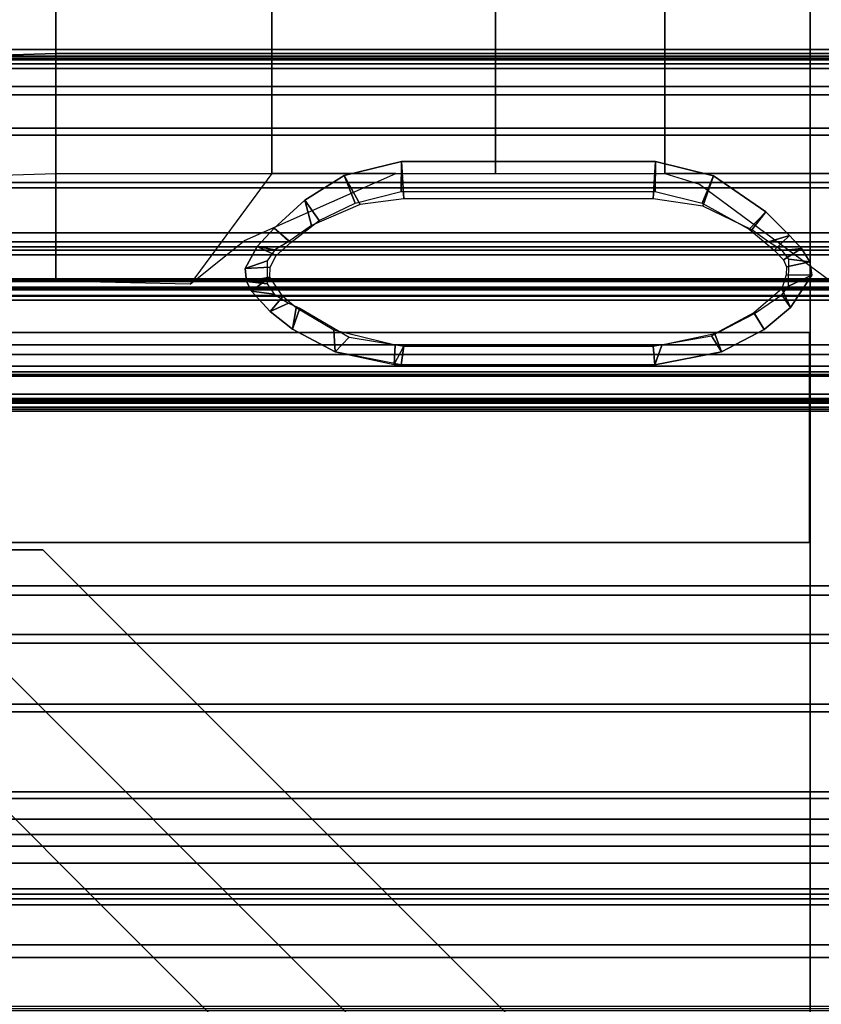
# Model space of a CAD drawing. Units: inches. Extents: x -104 to 104, y -58 to 57.
# Drawn here: x 98 to 102, y 5 to 9 of the extents above; entities that cross this region are included whole.
import ezdxf

# ---------------------------------------------------------------- set-up
doc = ezdxf.new("R2010")
doc.units = ezdxf.units.IN
doc.header["$MEASUREMENT"] = 0
for name, color, linetype in [('SEAT-BACKFABRIC', 5, 'Continuous'), ('SEAT-BACKFRAME', 5, 'Continuous'), ('SEAT-LEG', 5, 'Continuous'), ('SEAT-SEATFABRIC', 5, 'Continuous')]:
    doc.layers.add(name, color=color, linetype=linetype)

# ---------------------------------------------------------------- blocks, each defined once
blk = doc.blocks.new('dbvs1n_ln_0t')
at = {"layer": 'SEAT-BACKFABRIC'}
for points in [[(24.0806, -4.574, 27.9395), (23.5596, -4.8611, 27.8096), (1.783, -4.8611, 27.8096), (1.783, -4.574, 27.9395)], [(13.3157, -5.1404, 28.8123), (0.0089, -5.1404, 28.8123), (0.0089, -4.6167, 28.9784), (13.3157, -4.6167, 28.9784)], [(0.0089, -5.1625, 28.848), (13.3157, -5.1625, 28.848), (13.3157, -4.6284, 29.0207), (0.0089, -4.6284, 29.0207)], [(23.4896, -4.9215, 27.8193), (24.0446, -4.6083, 27.9704), (1.783, -4.6083, 27.9704), (1.783, -4.9214, 27.8193)], [(23.5596, -4.8611, 27.8096), (23.1036, -5.1107, 27.6172), (1.783, -5.1107, 27.6172), (1.783, -4.8611, 27.8096)], [(23.0186, -5.1879, 27.596), (23.4896, -4.9215, 27.8193), (1.783, -4.9214, 27.8193), (1.783, -5.1879, 27.596)], [(13.3157, -5.6183, 28.5414), (0.0089, -5.6183, 28.5414), (0.0089, -5.1404, 28.8123), (13.3157, -5.1404, 28.8123)], [(23.1036, -5.1107, 27.6172), (22.7446, -5.3095, 27.3726), (1.783, -5.3094, 27.3726), (1.783, -5.1107, 27.6172)], [(0.0089, -5.6493, 28.5683), (13.3157, -5.6493, 28.5683), (13.3157, -5.1625, 28.848), (0.0089, -5.1625, 28.848)], [(22.6576, -5.3914, 27.3141), (23.0186, -5.1879, 27.596), (1.783, -5.1879, 27.596), (1.783, -5.3914, 27.3141)], [(22.7446, -5.3095, 27.3726), (22.4896, -5.4467, 27.0889), (1.783, -5.4467, 27.0889), (1.783, -5.3094, 27.3726)], [(22.4296, -5.5194, 26.9909), (22.6576, -5.3914, 27.3141), (1.783, -5.3914, 27.3141), (1.783, -5.5194, 26.9909)], [(1.783, -5.4467, 27.0889), (22.4896, -5.4467, 27.0889), (19.9726, -8.0476, 17.0465), (1.783, -8.0475, 17.0465)], [(19.9726, -8.0858, 17.0632), (22.4296, -5.5194, 26.9909), (1.783, -5.5194, 26.9909), (1.783, -8.0858, 17.0632)], [(13.3157, -6.0299, 28.1774), (0.0089, -6.0299, 28.1774), (0.0089, -5.6183, 28.5414), (13.3157, -5.6183, 28.5414)], [(0.0089, -6.0676, 28.194), (13.3157, -6.0676, 28.194), (13.3157, -5.6493, 28.5683), (0.0089, -5.6493, 28.5683)], [(13.3157, -6.3571, 27.7361), (0.0089, -6.3571, 27.7361), (0.0089, -6.0299, 28.1774), (13.3157, -6.0299, 28.1774)], [(0.0089, -6.3993, 27.7411), (13.3157, -6.3993, 27.7411), (13.3157, -6.0676, 28.194), (0.0089, -6.0676, 28.194)], [(13.3157, -6.5859, 27.2366), (0.0089, -6.5859, 27.2366), (0.0089, -6.3571, 27.7361), (13.3157, -6.3571, 27.7361)], [(0.0089, -6.63, 27.2293), (13.3157, -6.63, 27.2293), (13.3157, -6.3993, 27.7411), (0.0089, -6.3993, 27.7411)], [(13.3157, -6.5859, 27.2366), (13.3157, -9.1165, 17.4727), (0.0089, -9.1165, 17.4727), (0.0089, -6.5859, 27.2366)], [(13.3157, -9.1523, 17.4998), (13.3157, -6.63, 27.2293), (0.0089, -6.63, 27.2293), (0.0089, -9.1523, 17.4998)], [(20.5526, -7.4624, 15.8276), (20.5526, -7.4806, 15.7708), (1.783, -7.4806, 15.7708), (1.783, -7.4623, 15.8276)], [(20.5526, -7.4725, 15.8864), (20.5526, -7.4624, 15.8276), (1.783, -7.4623, 15.8276), (1.783, -7.4725, 15.8864)], [(1.783, -7.4725, 15.8864), (1.783, -8.0123, 16.8089), (19.9726, -8.0124, 16.8089), (20.5526, -7.4725, 15.8864)], [(20.5526, -7.4806, 15.7708), (20.5526, -7.5231, 15.7289), (1.783, -7.523, 15.7289), (1.783, -7.4806, 15.7708)], [(20.5526, -7.5078, 15.8692), (1.783, -7.5077, 15.8692), (1.783, -7.501, 15.8294), (20.5526, -7.5011, 15.8294)], [(20.5526, -7.5011, 15.8294), (1.783, -7.501, 15.8294), (1.783, -7.5139, 15.791), (20.5526, -7.514, 15.791)], [(1.783, -8.0484, 16.7903), (1.783, -7.5077, 15.8692), (20.5526, -7.5078, 15.8692), (19.9726, -8.0485, 16.7903)], [(20.5526, -7.514, 15.791), (1.783, -7.5139, 15.791), (1.783, -7.5433, 15.7633), (20.5526, -7.5434, 15.7633)], [(20.5526, -7.5434, 15.7633), (1.783, -7.5433, 15.7633), (1.783, -7.523, 15.7289), (20.5526, -7.5231, 15.7289)], [(1.783, -8.0402, 16.8851), (19.9726, -8.0402, 16.8851), (19.9726, -8.0124, 16.8089), (1.783, -8.0123, 16.8089)], [(1.783, -8.0521, 16.9654), (19.9726, -8.0521, 16.9654), (19.9726, -8.0402, 16.8851), (1.783, -8.0402, 16.8851)], [(1.783, -8.0475, 17.0465), (19.9726, -8.0476, 17.0465), (19.9726, -8.0521, 16.9654), (1.783, -8.0521, 16.9654)], [(19.9726, -8.0485, 16.7903), (19.9726, -8.0801, 16.878), (1.783, -8.0801, 16.878), (1.783, -8.0484, 16.7903)], [(19.9726, -8.0801, 16.878), (19.9726, -8.0927, 16.9703), (1.783, -8.0927, 16.9703), (1.783, -8.0801, 16.878)], [(19.9726, -8.0927, 16.9703), (19.9726, -8.0858, 17.0632), (1.783, -8.0858, 17.0632), (1.783, -8.0927, 16.9703)], [(13.3157, -8.5253, 15.9858), (13.3157, -8.2296, 15.8229), (0.0089, -8.2296, 15.8229), (0.0089, -8.5253, 15.9858)], [(13.3157, -8.2449, 15.7859), (0.0089, -8.2449, 15.7859), (0.0089, -8.2296, 15.8229), (13.3157, -8.2296, 15.8229)], [(0.0089, -8.2449, 15.7859), (13.3157, -8.2449, 15.7859), (13.3157, -8.5512, 15.9552), (0.0089, -8.5512, 15.9552)], [(13.3157, -8.7761, 16.2117), (13.3157, -8.5253, 15.9858), (0.0089, -8.5253, 15.9858), (0.0089, -8.7761, 16.2117)], [(0.0089, -8.5512, 15.9552), (13.3157, -8.5512, 15.9552), (13.3157, -8.8105, 16.1902), (0.0089, -8.8105, 16.1902)], [(13.3157, -8.969, 16.4887), (13.3157, -8.7761, 16.2117), (0.0089, -8.7761, 16.2117), (0.0089, -8.969, 16.4887)], [(0.0089, -8.8105, 16.1902), (13.3157, -8.8105, 16.1902), (13.3157, -9.0089, 16.4785), (0.0089, -9.0089, 16.4785)], [(13.3157, -9.0937, 16.8024), (13.3157, -8.969, 16.4887), (0.0089, -8.969, 16.4887), (0.0089, -9.0937, 16.8024)], [(0.0089, -9.0089, 16.4785), (13.3157, -9.0089, 16.4785), (13.3157, -9.1358, 16.8047), (0.0089, -9.1358, 16.8047)], [(13.3157, -9.1437, 17.1362), (13.3157, -9.0937, 16.8024), (0.0089, -9.0937, 16.8024), (0.0089, -9.1437, 17.1362)], [(13.3157, -9.1165, 17.4727), (13.3157, -9.1437, 17.1362), (0.0089, -9.1437, 17.1362), (0.0089, -9.1165, 17.4727)], [(0.0089, -9.1358, 16.8047), (13.3157, -9.1358, 16.8047), (13.3157, -9.1845, 17.1513), (0.0089, -9.1845, 17.1513)], [(0.0089, -9.1845, 17.1513), (13.3157, -9.1845, 17.1513), (13.3157, -9.1523, 17.4998), (0.0089, -9.1523, 17.4998)]]:
    blk.add_3dface(points, dxfattribs=at)
at = {"layer": 'SEAT-BACKFRAME'}
for points in [[(19.8613, -7.6295, 15.8938), (1.613, -7.6295, 15.8938), (1.6116, -7.6372, 15.9268), (19.86, -7.6372, 15.9268)], [(19.86, -8.2066, 16.913), (19.86, -7.6372, 15.9268), (1.6116, -7.6372, 15.9268), (1.6986, -8.2066, 16.913)], [(19.8613, -7.6295, 15.8938), (19.8613, -7.6497, 15.8528), (1.613, -7.6497, 15.8528), (1.613, -7.6295, 15.8938)], [(19.86, -7.6759, 15.8363), (1.6116, -7.6759, 15.8363), (1.613, -7.6497, 15.8528), (19.8613, -7.6497, 15.8528)], [(19.86, -7.6759, 15.8363), (19.86, -7.7316, 15.9185), (1.6116, -7.7316, 15.9185), (1.6116, -7.6759, 15.8363)], [(3.186, -7.7723, 13.2179), (2.907, -7.8217, 13.2186), (2.8603, -7.7443, 15.765), (3.1776, -7.6835, 15.7602)], [(3.1438, -7.7764, 15.776), (3.1776, -7.6835, 15.7602), (2.8603, -7.7443, 15.765), (2.8923, -7.8307, 15.7808)], [(4.42, -7.6843, 15.7585), (3.1776, -7.6835, 15.7602), (3.1438, -7.7764, 15.776), (4.4151, -7.7763, 15.776)], [(4.3739, -7.7723, 13.2179), (3.186, -7.7723, 13.2179), (3.1776, -7.6835, 15.7602), (4.3861, -7.6835, 15.7592)], [(4.42, -7.6843, 15.7585), (4.3739, -7.7723, 13.2179), (3.186, -7.7723, 13.2179), (3.1776, -7.6835, 15.7602)], [(4.6996, -7.7444, 15.7658), (4.6337, -7.8149, 13.2196), (4.3739, -7.7723, 13.2179), (4.3861, -7.6835, 15.7592)], [(4.7074, -7.8472, 15.7822), (4.6996, -7.7444, 15.7658), (4.42, -7.6843, 15.7585), (4.4151, -7.7763, 15.776)], [(19.86, -7.9904, 15.9208), (1.9935, -7.9904, 15.9208), (1.6116, -7.7316, 15.9185), (19.86, -7.7316, 15.9185)], [(1.9948, -7.9904, 15.9692), (19.8613, -7.9904, 15.9692), (19.8613, -7.7783, 15.9766), (1.613, -7.7783, 15.9766)], [(1.6986, -8.3115, 16.8794), (1.613, -7.7783, 15.9766), (19.8613, -7.7783, 15.9766), (19.86, -8.3115, 16.8794)], [(2.8603, -7.7443, 15.765), (2.907, -7.8217, 13.2186), (2.7036, -7.928, 13.2232), (2.6575, -7.8515, 15.7743)], [(2.8603, -7.7443, 15.765), (2.6575, -7.8515, 15.7743), (2.706, -7.9304, 15.7895), (2.8923, -7.8307, 15.7808)], [(4.8689, -7.9528, 13.2096), (4.6337, -7.8149, 13.2196), (4.6996, -7.7444, 15.7658), (4.9031, -7.852, 15.7751)], [(4.9031, -7.852, 15.7751), (4.6996, -7.7444, 15.7658), (4.7074, -7.8472, 15.7822), (4.8867, -7.9546, 15.7916)], [(2.7036, -7.928, 13.2232), (2.5728, -8.0162, 13.7264), (2.5309, -7.9561, 15.782), (2.6575, -7.8515, 15.7743)], [(2.706, -7.9304, 15.7895), (2.6575, -7.8515, 15.7743), (2.5309, -7.9561, 15.782), (2.5734, -8.045, 15.7995)], [(5.0093, -7.9372, 15.7819), (4.9222, -7.9761, 13.2863), (4.8689, -7.9528, 13.2096), (4.9031, -7.852, 15.7751)], [(4.9504, -8.009, 15.7964), (5.0093, -7.9372, 15.7819), (4.9031, -7.852, 15.7751), (4.8867, -7.9546, 15.7916)], [(2.5309, -7.9561, 15.782), (2.5728, -8.0162, 13.7264), (2.5411, -8.057, 13.7684), (2.4298, -8.1104, 15.7956)], [(2.5309, -7.9561, 15.782), (2.4298, -8.1104, 15.7956), (2.5516, -8.1115, 15.8048), (2.5734, -8.045, 15.7995)], [(4.9907, -8.0195, 13.7401), (4.9222, -7.9761, 13.2863), (5.0093, -7.9372, 15.7819), (5.0995, -8.0343, 15.7904)], [(5.0995, -8.0343, 15.7904), (5.0093, -7.9372, 15.7819), (4.9504, -8.009, 15.7964), (5.0115, -8.0996, 15.8043)], [(19.86, -7.9904, 15.9208), (19.8613, -8.01, 15.9304), (1.9948, -8.01, 15.9304), (1.9935, -7.9904, 15.9208)], [(1.9948, -7.9904, 15.9692), (1.9948, -8.01, 15.9596), (19.8613, -8.01, 15.9596), (19.8613, -7.9904, 15.9692)], [(1.9948, -8.01, 15.9304), (19.8613, -8.01, 15.9304), (19.8613, -8.01, 15.9596), (1.9948, -8.01, 15.9596)], [(2.5411, -8.057, 13.7684), (2.5398, -8.1867, 13.7687), (2.4385, -8.1726, 15.8024), (2.4298, -8.1104, 15.7956)], [(5.1235, -8.0798, 15.7938), (5.0245, -8.0682, 13.7677), (4.9907, -8.0195, 13.7401), (5.0995, -8.0343, 15.7904)], [(5.0115, -8.0996, 15.8043), (5.1235, -8.0798, 15.7938), (5.0995, -8.0343, 15.7904), (5.0115, -8.0996, 15.8043)], [(2.55, -8.1501, 15.8087), (2.5516, -8.1115, 15.8048), (2.4298, -8.1104, 15.7956), (2.4385, -8.1726, 15.8024)], [(5.1297, -8.1409, 15.7989), (5.1235, -8.0798, 15.7938), (5.0115, -8.0996, 15.8043), (5.0106, -8.1477, 15.8085)], [(5.024, -8.1788, 13.7672), (5.0245, -8.0682, 13.7677), (5.1235, -8.0798, 15.7938), (5.1297, -8.1409, 15.7989)], [(2.55, -8.1501, 15.8087), (2.4385, -8.1726, 15.8024), (2.4792, -8.2364, 15.8059), (2.5654, -8.1833, 15.8116)], [(4.9813, -8.2035, 15.8134), (5.0713, -8.247, 15.8077), (5.1297, -8.1409, 15.7989), (5.0106, -8.1477, 15.8085)], [(5.0713, -8.247, 15.8077), (4.987, -8.2299, 13.7256), (5.024, -8.1788, 13.7672), (5.1297, -8.1409, 15.7989)], [(2.4385, -8.1726, 15.8024), (2.5398, -8.1867, 13.7687), (2.5703, -8.2276, 13.7373), (2.4792, -8.2364, 15.8059)], [(2.4792, -8.2364, 15.8059), (2.5359, -8.2989, 15.8161), (2.6087, -8.2296, 15.816), (2.5654, -8.1833, 15.8116)], [(4.9909, -8.334, 15.8214), (5.0713, -8.247, 15.8077), (4.9813, -8.2035, 15.8134), (4.9115, -8.2662, 15.8211)], [(19.86, -8.2066, 16.913), (1.6986, -8.2066, 16.913), (1.6986, -8.2687, 16.9476), (19.86, -8.2687, 16.9476)], [(2.5703, -8.2276, 13.7373), (2.6367, -8.2689, 13.2872), (2.5359, -8.2989, 15.8161), (2.4792, -8.2364, 15.8059)], [(2.6087, -8.2296, 15.816), (2.5359, -8.2989, 15.8161), (2.6495, -8.4113, 15.8474), (2.7278, -8.3294, 15.8327)], [(4.9214, -8.2702, 13.2795), (4.987, -8.2299, 13.7256), (5.0713, -8.247, 15.8077), (4.9909, -8.334, 15.8214)], [(19.86, -8.3115, 16.9477), (19.86, -8.2687, 16.9476), (1.6986, -8.2687, 16.9476), (1.6986, -8.3115, 16.9477)], [(2.5359, -8.2989, 15.8161), (2.6367, -8.2689, 13.2872), (2.7152, -8.326, 13.2203), (2.6495, -8.4113, 15.8474)], [(4.7766, -8.37, 15.8418), (4.8453, -8.4664, 15.8724), (4.9909, -8.334, 15.8214), (4.9115, -8.2662, 15.8211)], [(4.8453, -8.4664, 15.8724), (4.8126, -8.3469, 13.2187), (4.9214, -8.2702, 13.2795), (4.9909, -8.334, 15.8214)], [(19.86, -8.3115, 16.9477), (1.6986, -8.3115, 16.9477), (1.6986, -8.3115, 16.8794), (19.86, -8.3115, 16.8794)], [(2.7152, -8.326, 13.2203), (2.949, -8.4385, 13.2196), (2.8988, -8.5833, 15.9422), (2.6495, -8.4113, 15.8474)], [(2.6495, -8.4113, 15.8474), (2.8988, -8.5833, 15.9422), (2.952, -8.4533, 15.8592), (2.7278, -8.3294, 15.8327)], [(4.5807, -8.447, 13.2196), (4.8126, -8.3469, 13.2187), (4.8453, -8.4664, 15.8724), (4.6573, -8.5852, 15.9435)], [(4.6573, -8.5852, 15.9435), (4.8453, -8.4664, 15.8724), (4.7766, -8.37, 15.8418), (4.6051, -8.453, 15.8518)], [(2.8988, -8.5833, 15.9422), (2.949, -8.4385, 13.2196), (3.1862, -8.4738, 13.2179), (3.1737, -8.6509, 15.9948)], [(2.952, -8.4533, 15.8592), (2.8988, -8.5833, 15.9422), (3.1737, -8.6509, 15.9948), (3.1758, -8.5076, 15.8776)], [(3.1862, -8.4738, 13.2179), (4.3739, -8.4738, 13.2179), (4.3848, -8.6508, 15.9946), (3.1737, -8.6509, 15.9948)], [(4.3848, -8.6508, 15.9946), (4.3739, -8.4738, 13.2179), (4.5807, -8.447, 13.2196), (4.6573, -8.5852, 15.9435)], [(4.3856, -8.5078, 15.8779), (4.3848, -8.6508, 15.9946), (4.6573, -8.5852, 15.9435), (4.6051, -8.453, 15.8518)], [(3.1737, -8.6509, 15.9948), (4.3848, -8.6508, 15.9946), (4.3856, -8.5078, 15.8779), (3.1758, -8.5076, 15.8776)]]:
    blk.add_3dface(points, dxfattribs=at)
at = {"layer": 'SEAT-LEG'}
for points in [[(6.0927, -6.8018, 12.995), (1.0982, -1.8073, 12.995), (1.8053, -1.1002, 12.995), (7.5069, -6.8018, 12.995)], [(7.5069, -6.8018, 10.995), (1.8053, -1.1002, 10.995), (1.0982, -1.8073, 10.995), (6.0927, -6.8018, 10.995)], [(1.8053, -1.1002, 12.995), (7.5069, -6.8018, 12.995), (7.5069, -6.8018, 10.995), (1.8053, -1.1002, 10.995)], [(1.0982, -1.8073, 10.995), (6.0927, -6.8018, 10.995), (6.0927, -6.8018, 12.995), (1.0982, -1.8073, 12.995)], [(1.4375, -19.7315, 12.995), (1.4375, -2.1595, 12.995), (2.4375, -3.1595, 12.995), (2.4375, -19.3173, 12.995)], [(2.4375, -19.3173, 10.995), (2.4375, -3.1595, 10.995), (1.4375, -2.1595, 10.995), (1.4375, -19.7315, 10.995)], [(21.0171, -7.981, 10.995), (8.0308, -7.981, 10.995), (3.0879, -3.0381, 10.995), (25.96, -3.0381, 10.995)], [(2.4375, -3.1595, 12.995), (2.4375, -19.3173, 12.995), (2.4375, -19.3173, 10.995), (2.4375, -3.1595, 10.995)], [(16.9183, -7.8365, 12.995), (2.4415, -7.8365, 12.995), (2.4415, -6.8365, 12.995), (17.3325, -6.8365, 12.995)], [(2.4415, -6.8365, 12.995), (17.3325, -6.8365, 12.995), (17.3325, -6.8365, 10.995), (2.4415, -6.8365, 10.995)], [(17.3325, -6.8365, 10.995), (2.4415, -6.8365, 10.995), (2.4415, -7.8365, 10.995), (16.9183, -7.8365, 10.995)], [(2.4415, -7.8365, 10.995), (16.9183, -7.8365, 10.995), (16.9183, -7.8365, 12.995), (2.4415, -7.8365, 12.995)]]:
    blk.add_3dface(points, dxfattribs=at)
at = {"layer": 'SEAT-SEATFABRIC'}
for points, invisible_edges in [([(29, -29, 15), (29, 0, 15), (0, 0, 15)], 8), ([(29, -29, 15), (0, 0, 15), (0, -8.094, 15), (20.906, -29, 15)], 5), ([(28.5, -28.5, 13.1897), (8.4353, -28.4984, 13.1897), (0.5016, -20.5614, 13.1897), (0.5, -0.5, 13.1897)], 10), ([(28.5, -0.5, 13.1897), (28.5, -28.5, 13.1897), (0.5, -0.5, 13.1897)], 2)]:
    blk.add_3dface(points, dxfattribs=dict(at, invisible_edges=invisible_edges))
for points in [[(2.3393, -8.5936, 15.4767), (3.1303, -8.5936, 15.5365), (2.9656, -8.5437, 15.495), (2.3393, -8.0819, 15.157)], [(4.4121, -8.5936, 15.6167), (5.0015, -8.5936, 15.6348), (5.3911, -8.0672, 15.2085), (5.1315, -8.275, 15.3888)], [(6.0307, -8.5936, 15.6348), (5.0015, -8.5936, 15.6348), (5.3911, -8.0672, 15.2085), (6.0307, -8.0819, 15.22)], [(6.4954, -8.5792, 15.6357), (6.0307, -8.5936, 15.6348), (6.0307, -8.0819, 15.22), (6.4954, -8.0754, 15.2133)], [(6.0307, -9.1656, 16.048), (6.4954, -9.1512, 16.0157), (6.4954, -8.5792, 15.6357), (6.0307, -8.5936, 15.6348)], [(2.3393, -8.5936, 15.4767), (2.3393, -9.1656, 15.7095), (3.1303, -9.1656, 15.8591), (3.1303, -8.5936, 15.5365)], [(3.1303, -8.5936, 15.5365), (3.1303, -9.1656, 15.8591), (3.9365, -9.1656, 15.951), (3.9365, -8.5936, 15.6021)], [(3.9365, -8.5936, 15.6021), (3.9365, -9.1656, 15.951), (5.0015, -9.1656, 16.026), (5.0015, -8.5936, 15.6348)], [(5.0015, -9.1656, 16.026), (6.0307, -9.1656, 16.048), (6.0307, -8.5936, 15.6348), (5.0015, -8.5936, 15.6348)], [(2.3393, -9.793, 16.0065), (3.1303, -9.793, 16.1666), (3.1303, -9.1656, 15.8591), (2.3393, -9.1656, 15.7095)], [(3.1303, -9.793, 16.1666), (3.9365, -9.793, 16.2782), (3.9365, -9.1656, 15.951), (3.1303, -9.1656, 15.8591)], [(3.9365, -9.793, 16.2782), (5.0015, -9.793, 16.3569), (5.0015, -9.1656, 16.026), (3.9365, -9.1656, 15.951)], [(5.0015, -9.1656, 16.026), (5.0015, -9.793, 16.3569), (6.0307, -9.793, 16.3423), (6.0307, -9.1656, 16.048)], [(6.0307, -9.1656, 16.048), (6.0307, -9.793, 16.3423), (6.4954, -9.7785, 16.3209), (6.4954, -9.1512, 16.0157)]]:
    blk.add_3dface(points, dxfattribs=at)

msp = doc.modelspace()

# ---------------------------------------------------------------- block references
at = {"ltscale": 10, "rotation": 180}
msp.add_blockref('dbvs1n_ln_0t', (104, 0), dxfattribs=at)

doc.saveas('drawing.dxf')
